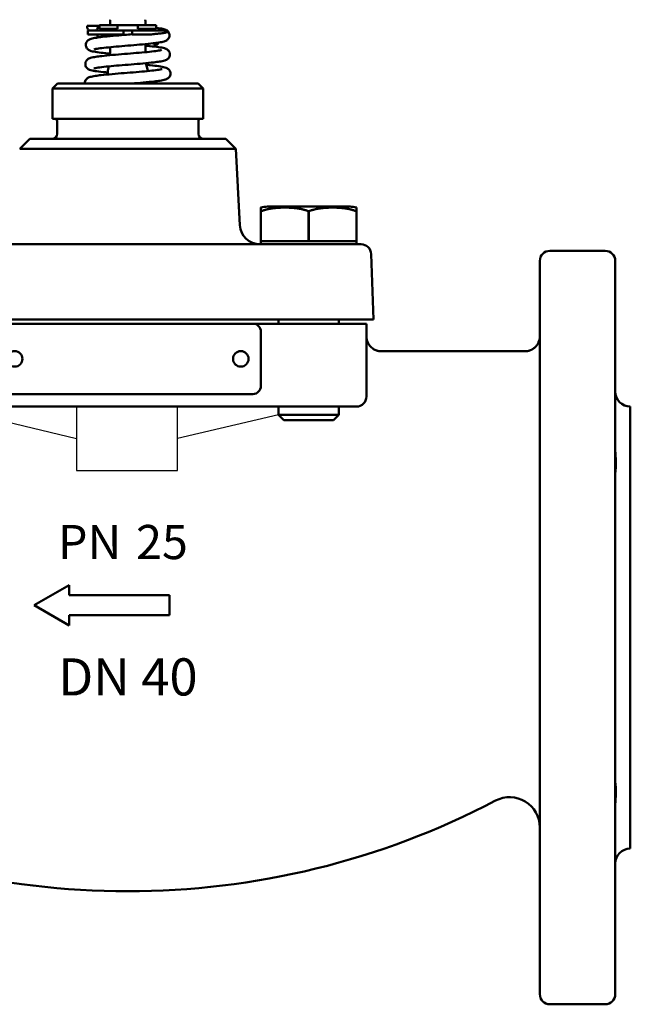
# Model space of a CAD drawing. Units: millimetres. Extents: x 25 to 582, y 17 to 806.
# Drawn here: x 282 to 403, y 17 to 213 of the extents above; entities that cross this region are included whole.
import ezdxf

# ---------------------------------------------------------------- set-up
doc = ezdxf.new("R2010")
doc.units = ezdxf.units.MM
doc.layers.add('Widoczne (ISO)', color=7, linetype='Continuous', lineweight=50)
doc.styles.get("Standard").update_dxf_attribs({"font": 'tahoma.ttf'})

# ---------------------------------------------------------------- blocks, each defined once
blk = doc.blocks.new('view')
at = {"color": 40}
for p, q in [((303.25, 138.19), (293.06, 138.19)), ((293.06, 135.69), (293.06, 122.99)), ((303.25, 135.69), (295.32, 135.69)), ((313.15, 122.99), (313.15, 135.69)), ((273.25, 134.07), (293.06, 129.34)), ((333.25, 134.07), (313.15, 129.34)), ((293.06, 122.99), (313.15, 122.99))]:
    blk.add_line(p, q, dxfattribs=at)
at = {"layer": 'Widoczne (ISO)', "color": 40}
for p, q in [((299.75, 212.46), (299.75, 211.59)), ((306.75, 212.46), (306.75, 211.59)), ((295.15, 211.49), (297.3, 211.49)), ((302.4, 210.57), (295.3, 210.57)), ((295.3, 209.77), (295.3, 210.57)), ((295.3, 209.77), (302.4, 209.77)), ((297.25, 209.77), (297.25, 209.16)), ((299.43, 211.59), (297.6, 211.59)), ((297.6, 210.89), (297.6, 211.59)), ((299.43, 210.89), (297.6, 210.89)), ((300.71, 211.59), (299.43, 211.59)), ((300.71, 210.89), (299.43, 210.89)), ((299.75, 209.77), (299.75, 209.44)), ((300.71, 211.59), (301.01, 211.59)), ((300.71, 210.89), (301.21, 210.89)), ((300.77, 210.89), (300.77, 210.77)), ((305.5, 211.59), (301.01, 211.59)), ((301.24, 210.89), (301.21, 210.89)), ((301.24, 210.89), (301.24, 211.59)), ((302.25, 209.77), (302.25, 209.66)), ((302.4, 210.57), (304.1, 210.57)), ((302.4, 209.77), (302.4, 210.57)), ((311.21, 210.57), (304.1, 210.57)), ((304.1, 209.77), (304.1, 210.57)), ((304.1, 209.77), (307.7, 209.77)), ((305.27, 210.89), (305.27, 211.59)), ((305.29, 210.89), (305.27, 210.89)), ((305.29, 210.89), (305.79, 210.89)), ((305.5, 211.59), (305.79, 211.59)), ((305.73, 210.89), (305.73, 210.77)), ((307.08, 211.59), (305.79, 211.59)), ((307.08, 210.89), (305.79, 210.89)), ((308.9, 211.59), (307.08, 211.59)), ((308.9, 210.89), (307.08, 210.89)), ((308.9, 210.89), (308.9, 211.59)), ((311.21, 210.28), (311.21, 210.57)), ((298.05, 209.37), (298.05, 209.26)), ((306.75, 207.85), (306.75, 206.24)), ((308.45, 208.03), (308.45, 207.77)), ((309.25, 208.13), (309.25, 207.77)), ((299.75, 207.23), (299.75, 205.64)), ((308.45, 207.77), (309.25, 207.77)), ((306.85, 204.05), (307.24, 202.62)), ((299.26, 202.57), (299.26, 201.8)), ((299.48, 203.41), (299.27, 202.62)), ((307.24, 202.57), (307.24, 202.49)), ((289.25, 199.99), (288.25, 198.99)), ((289.25, 199.99), (317.25, 199.99)), ((307.24, 200.28), (307.24, 199.99)), ((317.25, 199.99), (318.25, 198.99)), ((288.25, 198.99), (318.25, 198.99)), ((288.25, 192.99), (288.25, 198.99)), ((318.25, 192.99), (318.25, 198.99)), ((318.25, 192.99), (288.25, 192.99)), ((289.2, 189.99), (289.2, 192.49)), ((317.3, 189.99), (317.3, 192.49)), ((283.75, 188.99), (281.75, 186.99)), ((322.76, 188.99), (283.75, 188.99)), ((322.76, 188.99), (324.76, 186.99)), ((324.76, 186.99), (281.75, 186.99)), ((324.76, 186.99), (325.55, 171.78)), ((329.75, 174.53), (329.76, 174.53)), ((329.75, 174.53), (329.75, 168.59)), ((329.76, 174.53), (329.76, 168.59)), ((331.03, 175.49), (347.48, 175.49)), ((339.26, 174.53), (339.24, 174.53)), ((339.24, 174.53), (339.24, 168.59)), ((339.26, 174.53), (339.26, 168.59)), ((348.75, 174.53), (348.75, 168.59)), ((348.76, 174.53), (348.75, 174.53)), ((348.76, 174.53), (348.76, 168.59)), ((329.75, 168.59), (329.76, 168.59)), ((329.75, 168.59), (329.75, 167.99)), ((334.5, 168.59), (329.76, 168.59)), ((339.24, 168.59), (334.5, 168.59)), ((339.24, 168.59), (339.26, 168.59)), ((344.01, 168.59), (339.26, 168.59)), ((348.75, 168.59), (344.01, 168.59)), ((348.76, 168.59), (348.75, 168.59)), ((348.75, 168.59), (348.75, 167.99)), ((338.7, 167.99), (267.81, 167.99)), ((398.25, 166.69), (387.25, 166.69)), ((351.69, 166.06), (352.15, 152.99)), ((385.25, 18.69), (385.25, 164.69)), ((400.25, 18.69), (400.25, 164.69)), ((267.35, 152.99), (339.16, 152.99)), ((333.25, 152.99), (333.25, 152.19)), ((339.16, 152.99), (352.15, 152.99)), ((345.25, 152.99), (345.25, 152.19)), ((278.35, 152.19), (328.15, 152.19)), ((339.25, 152.19), (328.15, 152.19)), ((339.25, 152.19), (350.75, 152.19)), ((350.75, 152.19), (350.75, 137.69)), ((329.75, 150.59), (329.75, 139.79)), ((353.75, 146.69), (382.25, 146.69)), ((328.15, 138.19), (278.35, 138.19)), ((339.25, 135.69), (267.25, 135.69)), ((333.25, 135.69), (333.25, 134.07)), ((339.25, 135.69), (348.75, 135.69)), ((345.25, 135.69), (345.25, 134.07)), ((403.25, 135.69), (403.25, 47.69)), ((333.25, 134.07), (345.25, 134.07)), ((334.33, 132.99), (333.25, 134.07)), ((344.18, 132.99), (345.25, 134.07)), ((344.18, 132.99), (334.33, 132.99)), ((293.37, 122.99), (293.37, 122.99)), ((313.14, 122.99), (313.15, 122.99)), ((398.25, 16.69), (387.25, 16.69))]:
    blk.add_line(p, q, dxfattribs=at)
for centre in [(280.75, 145.19), (325.75, 145.19)]:
    blk.add_circle(centre, 1.55, dxfattribs=at)
for centre, radius, start, end in [((300.25, 212.46), 0.5, 150, 180), ((306.25, 212.46), 0.5, 0, 30), ((298.45, 209.37), 0.4, 90, 180), ((300.57, 210.77), 0.2, 270, 0), ((305.93, 210.77), 0.2, 180, 270), ((299.46, 202.57), 0.2, 165, 180), ((307.04, 202.57), 0.2, 0, 15), ((288.7, 192.49), 0.5, 0, 90), ((317.8, 192.49), 0.5, 90, 180), ((288.2, 189.99), 1, 270, 0), ((318.3, 189.99), 1, 180, 270), ((331.03, 171.1), 4.39, 90, 106.93), ((347.48, 171.1), 4.39, 73.07, 90), ((329.55, 171.99), 4, 183, 270), ((349.69, 165.99), 2, 2.003, 89.9996), ((387.25, 164.69), 2, 90, 180), ((398.25, 164.69), 2, 0, 90), ((328.15, 150.59), 1.6, 0, 90), ((353.75, 149.69), 3, 255.5225, 270), ((382.25, 149.69), 3, 270, 284.4775), ((328.15, 139.79), 1.6, 270, 0), ((348.75, 137.69), 2, 270, 0), ((403.25, 138.69), 3, 180, 270), ((303.25, 196.69), 157.5, 242.3007, 297.6993), ((379.25, 51.93), 6, 0, 117.6993), ((403.25, 44.69), 3, 90, 180), ((387.25, 18.69), 2, 180, 270), ((398.25, 18.69), 2, 270, 0)]:
    blk.add_arc(centre, radius, start, end, dxfattribs=at)
for points, knots in [([(294.91, 207.69), (294.91, 207.82), (294.93, 207.96), (295.02, 208.21), (295.09, 208.32), (295.23, 208.5), (295.31, 208.57), (295.46, 208.69), (295.55, 208.74), (295.74, 208.83), (295.85, 208.87), (296.27, 209), (296.6, 209.06), (297.36, 209.18), (297.74, 209.22), (298.79, 209.35), (299.53, 209.42), (301.05, 209.56), (301.84, 209.62), (303.12, 209.73), (303.62, 209.77), (304.1, 209.81)], [0, 0, 0, 0, 0.04544, 0.04544, 0.090983, 0.090983, 0.135337, 0.135337, 0.187114, 0.187114, 0.271148, 0.271148, 0.498959, 0.498959, 0.671065, 0.671065, 0.928159, 0.928159, 1.167488, 1.167488, 1.314925, 1.314925, 1.314925, 1.314925]), ([(295.15, 211.49), (295.15, 211.47), (295.15, 211.45), (295.15, 211.42), (295.15, 211.4), (295.15, 211.38)], [-0.01127644, -0.01127644, -0.01127644, -0.01127644, -0.00563776, -0.00563776, -0.000001, -0.000001, -0.000001, -0.000001]), ([(295.15, 211.38), (295.15, 211.3), (295.15, 211.23), (295.19, 211.08), (295.21, 211), (295.27, 210.87), (295.31, 210.8), (295.39, 210.68), (295.44, 210.62), (295.5, 210.57)], [-0.09230775, -0.09230775, -0.09230775, -0.09230775, -0.0691897, -0.0691897, -0.04603499, -0.04603499, -0.022952, -0.022952, -0.00000317, -0.00000317, -0.00000317, -0.00000317]), ([(296.96, 210.57), (297.01, 210.62), (297.06, 210.68), (297.15, 210.8), (297.18, 210.87), (297.24, 211), (297.27, 211.08), (297.3, 211.23), (297.31, 211.3), (297.31, 211.38)], [-0.09126859, -0.09126859, -0.09126859, -0.09126859, -0.06859178, -0.06859178, -0.04576201, -0.04576201, -0.02286338, -0.02286338, -0.000001, -0.000001, -0.000001, -0.000001]), ([(297.31, 211.38), (297.31, 211.4), (297.31, 211.42), (297.31, 211.45), (297.3, 211.47), (297.3, 211.49)], [-0.01129168, -0.01129168, -0.01129168, -0.01129168, -0.00565322, -0.00565322, -0.00001631, -0.00001631, -0.00001631, -0.00001631]), ([(301.24, 211.59), (301.24, 211.59), (301.24, 211.59), (301.24, 211.59), (301.24, 211.59), (301.24, 211.59)], [-0.152957109, -0.152957109, -0.152957109, -0.152957109, -0.152900163, -0.152900163, -0.149587347, -0.149587347, -0.149587347, -0.149587347]), ([(305.27, 211.59), (305.27, 211.59), (305.27, 211.59), (305.27, 211.59), (305.27, 211.59), (305.27, 211.59), (305.27, 211.59)], [0, 0, 0, 0, 0.0714286, 0.0714286, 0.0714286, 0.1184559, 0.1184559, 0.1184559, 0.1184559]), ([(307.7, 209.77), (308.07, 209.8), (308.41, 209.83), (309.05, 209.9), (309.34, 209.93), (309.78, 209.98), (309.95, 210), (310.4, 210.07), (310.65, 210.11), (311.02, 210.2), (311.15, 210.24), (311.21, 210.28)], [0.0000032, 0.0000032, 0.0000032, 0.0000032, 0.1316536, 0.1316536, 0.2633705, 0.2633705, 0.3509317, 0.3509317, 0.5266929, 0.5266929, 0.7021648, 0.7021648, 0.7021648, 0.7021648]), ([(308.9, 211.1), (308.92, 211.1), (308.94, 211.1), (309.48, 211.02), (309.91, 210.95), (310.38, 210.84), (310.5, 210.81), (310.74, 210.72), (310.87, 210.67), (311.02, 210.57)], [0.4621523, 0.4621523, 0.4621523, 0.4621523, 0.4708795, 0.4708795, 0.7136262, 0.7136262, 0.8049048, 0.8049048, 0.89678, 0.89678, 0.89678, 0.89678]), ([(311.21, 210.41), (311.26, 210.36), (311.31, 210.3), (311.42, 210.14), (311.47, 210.02), (311.54, 209.8), (311.55, 209.69), (311.55, 209.59)], [0.037007, 0.037007, 0.037007, 0.037007, 0.0670218, 0.0670218, 0.111088, 0.111088, 0.1462081, 0.1462081, 0.1462081, 0.1462081]), ([(311.55, 209.59), (311.55, 209.46), (311.53, 209.32), (311.44, 209.08), (311.37, 208.96), (311.23, 208.78), (311.15, 208.71), (310.99, 208.59), (310.91, 208.54), (310.71, 208.45), (310.61, 208.41), (310.19, 208.28), (309.86, 208.22), (309.1, 208.1), (308.72, 208.06), (307.68, 207.94), (306.94, 207.86), (305.43, 207.73), (304.64, 207.66), (303.07, 207.53), (302.28, 207.46), (300.78, 207.33), (300.06, 207.27), (298.79, 207.14), (298.21, 207.08), (297.3, 206.95), (296.94, 206.89), (296.65, 206.82), (296.59, 206.81), (296.57, 206.8), (296.57, 206.8), (296.57, 206.8)], [0, 0, 0, 0, 0.045311, 0.045311, 0.090733, 0.090733, 0.135037, 0.135037, 0.186603, 0.186603, 0.270142, 0.270142, 0.496251, 0.496251, 0.668071, 0.668071, 0.924175, 0.924175, 1.163019, 1.163019, 1.396847, 1.396847, 1.627814, 1.627814, 1.855464, 1.855464, 2.075763, 2.075763, 2.168937, 2.168937, 2.178573, 2.178573, 2.178573, 2.178573]), ([(294.81, 203.89), (294.81, 204.02), (294.83, 204.16), (294.92, 204.41), (294.99, 204.52), (295.13, 204.7), (295.21, 204.77), (295.36, 204.89), (295.45, 204.94), (295.64, 205.03), (295.75, 205.07), (296.16, 205.2), (296.5, 205.26), (297.26, 205.37), (297.64, 205.42), (298.7, 205.54), (299.45, 205.61), (300.99, 205.75), (301.79, 205.82), (303.38, 205.95), (304.18, 206.02), (305.7, 206.15), (306.43, 206.21), (307.73, 206.34), (308.31, 206.4), (309.24, 206.53), (309.61, 206.59), (309.91, 206.66), (309.97, 206.68), (309.98, 206.68), (309.99, 206.68), (309.99, 206.68)], [0, 0, 0, 0, 0.045516, 0.045516, 0.091125, 0.091125, 0.135531, 0.135531, 0.18742, 0.18742, 0.271534, 0.271534, 0.500937, 0.500937, 0.675147, 0.675147, 0.936109, 0.936109, 1.178547, 1.178547, 1.415734, 1.415734, 1.649783, 1.649783, 1.880227, 1.880227, 2.103084, 2.103084, 2.197557, 2.197557, 2.209643, 2.209643, 2.209643, 2.209643]), ([(299.75, 205.94), (299.44, 205.97), (299.14, 206), (298.21, 206.1), (297.64, 206.17), (296.68, 206.31), (296.3, 206.37), (295.81, 206.52), (295.66, 206.57), (295.41, 206.73), (295.35, 206.77), (295.24, 206.87), (295.19, 206.93), (295.06, 207.1), (295, 207.22), (294.92, 207.46), (294.91, 207.58), (294.91, 207.69)], [1.5336852, 1.5336852, 1.5336852, 1.5336852, 1.6402062, 1.6402062, 1.8786446, 1.8786446, 2.1275443, 2.1275443, 2.2469649, 2.2469649, 2.2806225, 2.2806225, 2.3133453, 2.3133453, 2.3607681, 2.3607681, 2.3997063, 2.3997063, 2.3997063, 2.3997063]), ([(306.75, 207.54), (307.07, 207.51), (307.37, 207.48), (308.3, 207.38), (308.88, 207.32), (309.85, 207.18), (310.23, 207.11), (310.72, 206.97), (310.88, 206.92), (311.13, 206.76), (311.19, 206.72), (311.3, 206.62), (311.36, 206.56), (311.49, 206.39), (311.56, 206.27), (311.63, 206.02), (311.65, 205.91), (311.65, 205.79)], [1.5260668, 1.5260668, 1.5260668, 1.5260668, 1.6321529, 1.6321529, 1.8709349, 1.8709349, 2.120154, 2.120154, 2.2431467, 2.2431467, 2.2775813, 2.2775813, 2.3114293, 2.3114293, 2.3602255, 2.3602255, 2.3996878, 2.3996878, 2.3996878, 2.3996878]), ([(299.26, 202.19), (299.11, 202.2), (298.95, 202.22), (298.16, 202.3), (297.58, 202.37), (296.6, 202.5), (296.22, 202.57), (295.73, 202.72), (295.57, 202.77), (295.32, 202.92), (295.27, 202.96), (295.15, 203.06), (295.1, 203.12), (294.97, 203.29), (294.9, 203.41), (294.83, 203.65), (294.81, 203.77), (294.81, 203.89)], [1.6054349, 1.6054349, 1.6054349, 1.6054349, 1.6605101, 1.6605101, 1.9020034, 1.9020034, 2.1536607, 2.1536607, 2.2754377, 2.2754377, 2.3096291, 2.3096291, 2.342681, 2.342681, 2.390823, 2.390823, 2.43091, 2.43091, 2.43091, 2.43091]), ([(311.65, 205.79), (311.65, 205.66), (311.63, 205.52), (311.54, 205.28), (311.47, 205.16), (311.33, 204.98), (311.25, 204.91), (311.09, 204.79), (311.01, 204.74), (310.82, 204.65), (310.71, 204.61), (310.3, 204.49), (309.97, 204.43), (309.22, 204.31), (308.84, 204.26), (307.79, 204.14), (307.05, 204.07), (305.52, 203.93), (304.72, 203.86), (303.13, 203.73), (302.33, 203.67), (300.81, 203.54), (300.07, 203.47), (298.77, 203.34), (298.18, 203.28), (297.25, 203.16), (296.87, 203.1), (296.56, 203.03), (296.49, 203.01), (296.47, 203), (296.47, 203), (296.47, 203)], [0, 0, 0, 0, 0.04542, 0.04542, 0.090967, 0.090967, 0.135148, 0.135148, 0.186434, 0.186434, 0.269283, 0.269283, 0.494331, 0.494331, 0.669461, 0.669461, 0.929111, 0.929111, 1.171243, 1.171243, 1.408308, 1.408308, 1.642548, 1.642548, 1.873562, 1.873562, 2.097535, 2.097535, 2.193329, 2.193329, 2.20867, 2.20867, 2.20867, 2.20867]), ([(294.71, 200.09), (294.71, 200.22), (294.73, 200.36), (294.82, 200.61), (294.89, 200.72), (295.03, 200.9), (295.11, 200.97), (295.26, 201.09), (295.35, 201.14), (295.54, 201.23), (295.65, 201.27), (296.06, 201.39), (296.4, 201.46), (297.16, 201.57), (297.54, 201.62), (298.61, 201.74), (299.36, 201.81), (300.92, 201.95), (301.73, 202.02), (303.34, 202.15), (304.15, 202.21), (305.69, 202.34), (306.44, 202.41), (307.76, 202.54), (308.35, 202.6), (309.3, 202.72), (309.68, 202.78), (310, 202.85), (310.06, 202.87), (310.09, 202.88), (310.09, 202.88), (310.09, 202.88)], [0, 0, 0, 0, 0.045559, 0.045559, 0.091205, 0.091205, 0.135631, 0.135631, 0.187551, 0.187551, 0.271534, 0.271534, 0.501954, 0.501954, 0.678648, 0.678648, 0.943172, 0.943172, 1.188725, 1.188725, 1.42908, 1.42908, 1.666349, 1.666349, 1.900105, 1.900105, 2.126516, 2.126516, 2.2233, 2.2233, 2.240117, 2.240117, 2.240117, 2.240117]), ([(311.75, 201.99), (311.75, 201.86), (311.73, 201.72), (311.64, 201.48), (311.57, 201.36), (311.43, 201.18), (311.35, 201.11), (311.19, 200.99), (311.11, 200.94), (310.92, 200.85), (310.81, 200.81), (310.41, 200.69), (310.08, 200.63), (309.33, 200.51), (308.95, 200.46), (307.88, 200.34), (307.14, 200.27), (305.59, 200.13), (304.78, 200.07), (303.93, 200), (303.9, 199.99), (303.87, 199.99)], [0, 0, 0, 0, 0.045498, 0.045498, 0.091108, 0.091108, 0.135558, 0.135558, 0.18709, 0.18709, 0.269455, 0.269455, 0.495175, 0.495175, 0.672802, 0.672802, 0.935954, 0.935954, 1.18126, 1.18126, 1.191519, 1.191519, 1.191519, 1.191519]), ([(306.94, 203.73), (307.2, 203.7), (307.46, 203.68), (308.35, 203.59), (308.94, 203.52), (309.92, 203.38), (310.31, 203.31), (310.81, 203.17), (310.97, 203.12), (311.22, 202.97), (311.28, 202.93), (311.39, 202.83), (311.45, 202.77), (311.58, 202.6), (311.65, 202.47), (311.73, 202.23), (311.75, 202.11), (311.75, 201.99)], [1.5625743, 1.5625743, 1.5625743, 1.5625743, 1.6523622, 1.6523622, 1.894197, 1.894197, 2.1461627, 2.1461627, 2.2716128, 2.2716128, 2.3065999, 2.3065999, 2.3411498, 2.3411498, 2.390859, 2.390859, 2.43093, 2.43093, 2.43093, 2.43093]), ([(329.75, 175.3), (329.75, 175.3), (329.75, 175.3), (329.75, 175.3), (329.75, 175.29), (329.75, 175.28), (329.75, 175.26), (329.75, 175.24), (329.75, 175.21), (329.75, 175.18), (329.75, 175.15), (329.75, 175.11), (329.75, 175.06), (329.75, 175), (329.75, 174.94), (329.75, 174.87), (329.75, 174.8), (329.75, 174.72), (329.75, 174.63), (329.75, 174.56), (329.75, 174.53)], [0.5, 0.5, 0.5, 0.5, 0.5142857, 0.5428571, 0.5714286, 0.6, 0.6285714, 0.6571429, 0.6857143, 0.7142857, 0.7428571, 0.7714286, 0.8, 0.8285714, 0.8571429, 0.8857143, 0.9142857, 0.9428571, 0.9714286, 1, 1, 1, 1]), ([(348.76, 174.53), (348.76, 174.56), (348.76, 174.63), (348.76, 174.72), (348.76, 174.8), (348.76, 174.87), (348.76, 174.94), (348.76, 175), (348.76, 175.06), (348.76, 175.11), (348.76, 175.15), (348.76, 175.18), (348.76, 175.21), (348.76, 175.24), (348.76, 175.26), (348.76, 175.28), (348.76, 175.29), (348.76, 175.3), (348.76, 175.3), (348.76, 175.3), (348.76, 175.3)], [0, 0, 0, 0, 0.0285714, 0.0571429, 0.0857143, 0.1142857, 0.1428571, 0.1714286, 0.2, 0.2285714, 0.2571429, 0.2857143, 0.3142857, 0.3428571, 0.3714286, 0.4, 0.4285714, 0.4571429, 0.4857143, 0.5, 0.5, 0.5, 0.5]), ([(349.69, 167.99), (349.69, 167.99), (349.69, 167.99), (349.69, 167.99), (349.68, 167.99), (349.67, 167.99), (349.66, 167.99), (349.65, 167.99), (349.64, 167.99), (349.62, 167.99), (349.61, 167.99), (349.59, 167.99), (349.57, 167.99), (349.57, 167.99), (349.56, 167.99), (349.56, 167.99), (349.54, 167.99), (349.52, 167.99), (349.5, 167.99), (349.48, 167.99), (349.45, 167.99), (349.42, 167.99), (349.39, 167.99), (349.35, 167.99), (349.32, 167.99), (349.28, 167.99), (349.25, 167.99), (349.2, 167.99), (349.16, 167.99), (349.12, 167.99), (349.08, 167.99), (349.03, 167.99), (348.98, 167.99), (348.93, 167.99), (348.88, 167.99), (348.83, 167.99), (348.78, 167.99), (348.72, 167.99), (348.66, 167.99), (348.6, 167.99), (348.55, 167.99), (348.48, 167.99), (348.42, 167.99), (348.37, 167.99), (348.32, 167.99), (348.26, 167.99), (348.25, 167.99), (348.23, 167.99), (348.22, 167.99), (348.15, 167.99), (348.08, 167.99), (348.01, 167.99), (347.94, 167.99), (347.86, 167.99), (347.78, 167.99), (347.71, 167.99), (347.63, 167.99), (347.55, 167.99), (347.46, 167.99), (347.38, 167.99), (347.3, 167.99), (347.25, 167.99), (347.2, 167.99), (347.14, 167.99), (347.11, 167.99), (347.07, 167.99), (347.03, 167.99), (346.94, 167.99), (346.85, 167.99), (346.76, 167.99), (346.67, 167.99), (346.57, 167.99), (346.47, 167.99), (346.38, 167.99), (346.28, 167.99), (346.18, 167.99), (346.08, 167.99), (345.98, 167.99), (345.87, 167.99), (345.83, 167.99), (345.79, 167.99), (345.76, 167.99), (345.69, 167.99), (345.62, 167.99), (345.56, 167.99), (345.45, 167.99), (345.34, 167.99), (345.23, 167.99), (345.12, 167.99), (345.01, 167.99), (344.89, 167.99), (344.78, 167.99), (344.67, 167.99), (344.55, 167.99), (344.43, 167.99), (344.32, 167.99), (344.2, 167.99), (344.18, 167.99), (344.16, 167.99), (344.14, 167.99), (344.04, 167.99), (343.94, 167.99), (343.84, 167.99), (343.72, 167.99), (343.6, 167.99), (343.47, 167.99), (343.35, 167.99), (343.22, 167.99), (343.1, 167.99), (342.97, 167.99), (342.85, 167.99), (342.72, 167.99), (342.6, 167.99), (342.48, 167.99), (342.35, 167.99), (342.35, 167.99), (342.34, 167.99), (342.33, 167.99), (342.2, 167.99), (342.07, 167.99), (341.94, 167.99), (341.81, 167.99), (341.68, 167.99), (341.55, 167.99), (341.42, 167.99), (341.28, 167.99), (341.15, 167.99), (341.02, 167.99), (340.88, 167.99), (340.75, 167.99), (340.65, 167.99), (340.55, 167.99), (340.45, 167.99), (340.41, 167.99), (340.38, 167.99), (340.34, 167.99), (340.21, 167.99), (340.07, 167.99), (339.93, 167.99), (339.8, 167.99), (339.66, 167.99), (339.52, 167.99), (339.39, 167.99), (339.25, 167.99), (339.11, 167.99), (338.97, 167.99), (338.84, 167.99), (338.7, 167.99)], [0, 0, 0, 0, 0.02381, 0.02381, 0.02381, 0.047619, 0.047619, 0.047619, 0.071429, 0.071429, 0.071429, 0.095238, 0.095238, 0.095238, 0.100653, 0.100653, 0.100653, 0.119048, 0.119048, 0.119048, 0.142857, 0.142857, 0.142857, 0.166667, 0.166667, 0.166667, 0.190476, 0.190476, 0.190476, 0.214286, 0.214286, 0.214286, 0.238095, 0.238095, 0.238095, 0.261905, 0.261905, 0.261905, 0.285714, 0.285714, 0.285714, 0.309524, 0.309524, 0.309524, 0.328427, 0.328427, 0.328427, 0.333333, 0.333333, 0.333333, 0.357143, 0.357143, 0.357143, 0.380952, 0.380952, 0.380952, 0.404762, 0.404762, 0.404762, 0.428571, 0.428571, 0.428571, 0.44247, 0.44247, 0.44247, 0.452381, 0.452381, 0.452381, 0.47619, 0.47619, 0.47619, 0.5, 0.5, 0.5, 0.52381, 0.52381, 0.52381, 0.547619, 0.547619, 0.547619, 0.556478, 0.556478, 0.556478, 0.571429, 0.571429, 0.571429, 0.595238, 0.595238, 0.595238, 0.619048, 0.619048, 0.619048, 0.642857, 0.642857, 0.642857, 0.666667, 0.666667, 0.666667, 0.670521, 0.670521, 0.670521, 0.690476, 0.690476, 0.690476, 0.714286, 0.714286, 0.714286, 0.738095, 0.738095, 0.738095, 0.761905, 0.761905, 0.761905, 0.784515, 0.784515, 0.784515, 0.785714, 0.785714, 0.785714, 0.809524, 0.809524, 0.809524, 0.833333, 0.833333, 0.833333, 0.857143, 0.857143, 0.857143, 0.880952, 0.880952, 0.880952, 0.898296, 0.898296, 0.898296, 0.904762, 0.904762, 0.904762, 0.928571, 0.928571, 0.928571, 0.952381, 0.952381, 0.952381, 0.97619, 0.97619, 0.97619, 1, 1, 1, 1]), ([(350.75, 149.69), (350.75, 149.63), (350.76, 149.56), (350.76, 149.5), (350.76, 149.44), (350.77, 149.37), (350.78, 149.31), (350.78, 149.27), (350.79, 149.23), (350.8, 149.19), (350.8, 149.17), (350.8, 149.15), (350.81, 149.13), (350.82, 149.06), (350.83, 149), (350.85, 148.94), (350.86, 148.88), (350.88, 148.83), (350.9, 148.77), (350.9, 148.77), (350.9, 148.76), (350.9, 148.76)], [0, 0, 0, 0, 0.0357143, 0.0357143, 0.0357143, 0.0714286, 0.0714286, 0.0714286, 0.0946632, 0.0946632, 0.0946632, 0.1071429, 0.1071429, 0.1071429, 0.1428571, 0.1428571, 0.1428571, 0.1785714, 0.1785714, 0.1785714, 0.1804417, 0.1804417, 0.1804417, 0.1804417]), ([(385.21, 149.17), (385.22, 149.22), (385.22, 149.27), (385.23, 149.31), (385.24, 149.37), (385.24, 149.44), (385.25, 149.5), (385.25, 149.56), (385.25, 149.63), (385.25, 149.69)], [0.90214212, 0.90214212, 0.90214212, 0.90214212, 0.92857143, 0.92857143, 0.92857143, 0.96428571, 0.96428571, 0.96428571, 1, 1, 1, 1]), ([(350.9, 148.76), (350.97, 148.54), (351.07, 148.33), (351.31, 147.94), (351.45, 147.76), (351.72, 147.48), (351.84, 147.38), (352.09, 147.19), (352.24, 147.09), (352.4, 147.01)], [0, 0, 0, 0, 0.0998496, 0.0998496, 0.1894826, 0.1894826, 0.2439405, 0.2439405, 0.3006485, 0.3006485, 0.3006485, 0.3006485]), ([(352.4, 147.01), (352.42, 147.01), (352.43, 147), (352.45, 146.99), (352.48, 146.98), (352.51, 146.96), (352.54, 146.95), (352.57, 146.93), (352.6, 146.92), (352.64, 146.91), (352.65, 146.9), (352.67, 146.89), (352.69, 146.89), (352.7, 146.88), (352.72, 146.88), (352.73, 146.87), (352.76, 146.86), (352.79, 146.85), (352.82, 146.84), (352.85, 146.83), (352.88, 146.82), (352.91, 146.81), (352.93, 146.81), (352.95, 146.8), (352.97, 146.79)], [0.7698471, 0.7698471, 0.7698471, 0.7698471, 0.7857143, 0.7857143, 0.7857143, 0.8214286, 0.8214286, 0.8214286, 0.8571429, 0.8571429, 0.8571429, 0.8780393, 0.8780393, 0.8780393, 0.8928571, 0.8928571, 0.8928571, 0.9285714, 0.9285714, 0.9285714, 0.9642857, 0.9642857, 0.9642857, 0.9881556, 0.9881556, 0.9881556, 0.9881556]), ([(383.03, 146.79), (383.05, 146.8), (383.07, 146.81), (383.09, 146.81), (383.12, 146.82), (383.15, 146.83), (383.19, 146.84), (383.22, 146.85), (383.25, 146.86), (383.28, 146.87), (383.31, 146.88), (383.34, 146.9), (383.37, 146.91), (383.4, 146.92), (383.43, 146.93), (383.47, 146.95), (383.5, 146.96), (383.53, 146.98), (383.56, 146.99), (383.59, 147.01), (383.63, 147.02), (383.66, 147.04), (383.69, 147.06), (383.72, 147.08), (383.76, 147.09), (383.79, 147.11), (383.82, 147.13), (383.85, 147.15), (383.88, 147.17), (383.9, 147.18), (383.92, 147.2)], [0.011802, 0.011802, 0.011802, 0.011802, 0.0357143, 0.0357143, 0.0357143, 0.0714286, 0.0714286, 0.0714286, 0.1071429, 0.1071429, 0.1071429, 0.1428571, 0.1428571, 0.1428571, 0.1785714, 0.1785714, 0.1785714, 0.2142857, 0.2142857, 0.2142857, 0.25, 0.25, 0.25, 0.2857143, 0.2857143, 0.2857143, 0.3214286, 0.3214286, 0.3214286, 0.3448889, 0.3448889, 0.3448889, 0.3448889]), ([(383.92, 147.2), (384.12, 147.33), (384.29, 147.48), (384.61, 147.81), (384.75, 148.01), (384.88, 148.24), (384.9, 148.28), (384.92, 148.32)], [0, 0, 0, 0, 0.0793638, 0.0793638, 0.1742616, 0.1742616, 0.1933005, 0.1933005, 0.1933005, 0.1933005]), ([(384.92, 148.32), (384.94, 148.36), (384.96, 148.4), (384.98, 148.44), (384.99, 148.46), (385, 148.49), (385.01, 148.52)], [0.72401299, 0.72401299, 0.72401299, 0.72401299, 0.75, 0.75, 0.75, 0.76779836, 0.76779836, 0.76779836, 0.76779836]), ([(400.25, 127.39), (400.25, 127.29), (400.25, 127.2), (400.26, 127.1), (400.26, 127), (400.26, 126.91), (400.27, 126.81), (400.27, 126.72), (400.27, 126.63), (400.28, 126.53), (400.28, 126.44), (400.29, 126.35), (400.29, 126.25), (400.3, 126.16), (400.31, 126.07), (400.31, 125.98), (400.32, 125.89), (400.32, 125.8), (400.33, 125.72), (400.34, 125.63), (400.34, 125.54), (400.35, 125.46), (400.35, 125.37), (400.36, 125.29), (400.36, 125.21), (400.37, 125.13), (400.37, 125.05), (400.37, 124.97), (400.38, 124.89), (400.38, 124.81), (400.38, 124.74), (400.39, 124.66), (400.39, 124.58), (400.39, 124.51), (400.39, 124.44), (400.39, 124.36), (400.39, 124.29), (400.39, 124.22), (400.39, 124.15), (400.39, 124.08), (400.39, 124.01), (400.39, 123.95), (400.38, 123.88), (400.38, 123.81), (400.38, 123.75), (400.37, 123.68), (400.37, 123.62), (400.37, 123.55), (400.36, 123.49), (400.36, 123.43), (400.35, 123.37), (400.35, 123.31), (400.34, 123.25), (400.34, 123.19), (400.33, 123.13), (400.32, 123.07), (400.32, 123.02), (400.31, 122.96), (400.31, 122.91), (400.3, 122.86), (400.29, 122.8), (400.29, 122.75), (400.28, 122.7), (400.28, 122.65), (400.27, 122.61), (400.27, 122.56), (400.27, 122.51), (400.26, 122.47), (400.26, 122.43), (400.26, 122.38), (400.25, 122.34), (400.25, 122.3), (400.25, 122.27)], [0, 0, 0, 0, 0.041667, 0.041667, 0.041667, 0.083333, 0.083333, 0.083333, 0.125, 0.125, 0.125, 0.166667, 0.166667, 0.166667, 0.208333, 0.208333, 0.208333, 0.25, 0.25, 0.25, 0.291667, 0.291667, 0.291667, 0.333333, 0.333333, 0.333333, 0.375, 0.375, 0.375, 0.416667, 0.416667, 0.416667, 0.458333, 0.458333, 0.458333, 0.5, 0.5, 0.5, 0.541667, 0.541667, 0.541667, 0.583333, 0.583333, 0.583333, 0.625, 0.625, 0.625, 0.666667, 0.666667, 0.666667, 0.708333, 0.708333, 0.708333, 0.75, 0.75, 0.75, 0.791667, 0.791667, 0.791667, 0.833333, 0.833333, 0.833333, 0.875, 0.875, 0.875, 0.916667, 0.916667, 0.916667, 0.958333, 0.958333, 0.958333, 1, 1, 1, 1]), ([(400.25, 61.12), (400.25, 61.08), (400.25, 61.04), (400.26, 61), (400.26, 60.96), (400.26, 60.91), (400.27, 60.87), (400.27, 60.82), (400.27, 60.78), (400.28, 60.73), (400.28, 60.68), (400.29, 60.63), (400.29, 60.58), (400.3, 60.53), (400.31, 60.47), (400.31, 60.42), (400.32, 60.36), (400.32, 60.31), (400.33, 60.25), (400.34, 60.19), (400.34, 60.14), (400.35, 60.08), (400.35, 60.02), (400.36, 59.95), (400.36, 59.89), (400.37, 59.83), (400.37, 59.77), (400.37, 59.7), (400.38, 59.64), (400.38, 59.57), (400.38, 59.5), (400.39, 59.44), (400.39, 59.37), (400.39, 59.3), (400.39, 59.23), (400.39, 59.16), (400.39, 59.09), (400.39, 59.02), (400.39, 58.95), (400.39, 58.87), (400.39, 58.8), (400.39, 58.72), (400.38, 58.65), (400.38, 58.57), (400.38, 58.49), (400.37, 58.41), (400.37, 58.34), (400.37, 58.26), (400.36, 58.17), (400.36, 58.09), (400.35, 58.01), (400.35, 57.92), (400.34, 57.84), (400.34, 57.75), (400.33, 57.67), (400.32, 57.58), (400.32, 57.49), (400.31, 57.4), (400.31, 57.31), (400.3, 57.22), (400.29, 57.13), (400.29, 57.04), (400.28, 56.94), (400.28, 56.85), (400.27, 56.76), (400.27, 56.66), (400.27, 56.57), (400.26, 56.47), (400.26, 56.38), (400.26, 56.28), (400.25, 56.19), (400.25, 56.09), (400.25, 56)], [0, 0, 0, 0, 0.041667, 0.041667, 0.041667, 0.083333, 0.083333, 0.083333, 0.125, 0.125, 0.125, 0.166667, 0.166667, 0.166667, 0.208333, 0.208333, 0.208333, 0.25, 0.25, 0.25, 0.291667, 0.291667, 0.291667, 0.333333, 0.333333, 0.333333, 0.375, 0.375, 0.375, 0.416667, 0.416667, 0.416667, 0.458333, 0.458333, 0.458333, 0.5, 0.5, 0.5, 0.541667, 0.541667, 0.541667, 0.583333, 0.583333, 0.583333, 0.625, 0.625, 0.625, 0.666667, 0.666667, 0.666667, 0.708333, 0.708333, 0.708333, 0.75, 0.75, 0.75, 0.791667, 0.791667, 0.791667, 0.833333, 0.833333, 0.833333, 0.875, 0.875, 0.875, 0.916667, 0.916667, 0.916667, 0.958333, 0.958333, 0.958333, 1, 1, 1, 1])]:
    blk.add_open_spline(points, degree=3, knots=knots, dxfattribs=at)
for points in [[(297.6, 211.49), (297.47, 211.49), (297.37, 211.49), (297.3, 211.49)], [(299.75, 209.75), (299.69, 209.75), (299.63, 209.76), (299.57, 209.77)], [(294.71, 199.99), (294.71, 200.02), (294.71, 200.06), (294.71, 200.09)], [(329.76, 174.53), (329.83, 174.56), (329.98, 174.63), (330.21, 174.72), (330.45, 174.8), (330.69, 174.87), (330.94, 174.94), (331.2, 175), (331.46, 175.06), (331.73, 175.11), (332, 175.15), (332.28, 175.18), (332.57, 175.21), (332.86, 175.24), (333.15, 175.26), (333.45, 175.28), (333.75, 175.29), (334.05, 175.3), (334.35, 175.3), (334.65, 175.3), (334.95, 175.3), (335.26, 175.29), (335.56, 175.28), (335.85, 175.26), (336.14, 175.24), (336.43, 175.21), (336.72, 175.18), (337, 175.15), (337.27, 175.11), (337.54, 175.06), (337.81, 175), (338.06, 174.94), (338.31, 174.87), (338.56, 174.8), (338.79, 174.72), (339.02, 174.63), (339.17, 174.56), (339.24, 174.53)], [(339.26, 174.53), (339.34, 174.56), (339.48, 174.63), (339.71, 174.72), (339.95, 174.8), (340.2, 174.87), (340.45, 174.94), (340.7, 175), (340.96, 175.06), (341.23, 175.11), (341.51, 175.15), (341.79, 175.18), (342.07, 175.21), (342.36, 175.24), (342.66, 175.26), (342.95, 175.28), (343.25, 175.29), (343.55, 175.3), (343.85, 175.3), (344.16, 175.3), (344.46, 175.3), (344.76, 175.29), (345.06, 175.28), (345.36, 175.26), (345.65, 175.24), (345.94, 175.21), (346.22, 175.18), (346.5, 175.15), (346.78, 175.11), (347.05, 175.06), (347.31, 175), (347.57, 174.94), (347.82, 174.87), (348.06, 174.8), (348.3, 174.72), (348.53, 174.63), (348.68, 174.56), (348.75, 174.53)], [(385.01, 148.52), (385.11, 148.73), (385.17, 148.95), (385.21, 149.17)], [(352.97, 146.79), (352.98, 146.79), (352.99, 146.79), (353, 146.79)], [(383, 146.79), (383.01, 146.79), (383.02, 146.79), (383.03, 146.79)], [(383.03, 146.79), (383.16, 146.83), (383.29, 146.87), (383.41, 146.92)]]:
    blk.add_open_spline(points, degree=3, dxfattribs=at)

msp = doc.modelspace()

# ---------------------------------------------------------------- linework, layer by layer
at = {"layer": 'Widoczne (ISO)', "color": 40}
for p, q in [((291.57, 100.13), (284.64, 96.13)), ((291.57, 98.13), (291.57, 100.13)), ((311.57, 98.13), (291.57, 98.13)), ((311.57, 94.13), (311.57, 98.13)), ((284.64, 96.13), (291.57, 92.13)), ((291.57, 94.13), (311.57, 94.13)), ((291.57, 92.13), (291.57, 94.13))]:
    msp.add_line(p, q, dxfattribs=at)

# ---------------------------------------------------------------- block references
msp.add_blockref('view', (0, 0))
msp.add_blockref('view', (0, 0))

# ---------------------------------------------------------------- texts
at = {"color": 40}
note = msp.add_mtext_dynamic_manual_height_columns('{\\fSwis721 BdCnOul BT|b0|i0|c238|p82;PN }', width=14.539, gutter_width=1, heights=[7.04, 0], dxfattribs=dict(at, insert=(289.37, 112.12), char_height=6.8, attachment_point=1))
for column, words in zip(note.columns.linked_columns, ['{\\fSwis721 BdCnOul BT|b0|i0|c238|p82;25}']):
    column.text = words
at = {"color": 40, "insert": (289.44, 85.57), "char_height": 7.4, "attachment_point": 1}
msp.add_mtext_dynamic_manual_height_columns('{\\fSwis721 BdCnOul BT|b0|i0|c238|p82;DN 40}', width=47.7843, gutter_width=1, heights=[0], dxfattribs=at)

doc.saveas('drawing.dxf')
